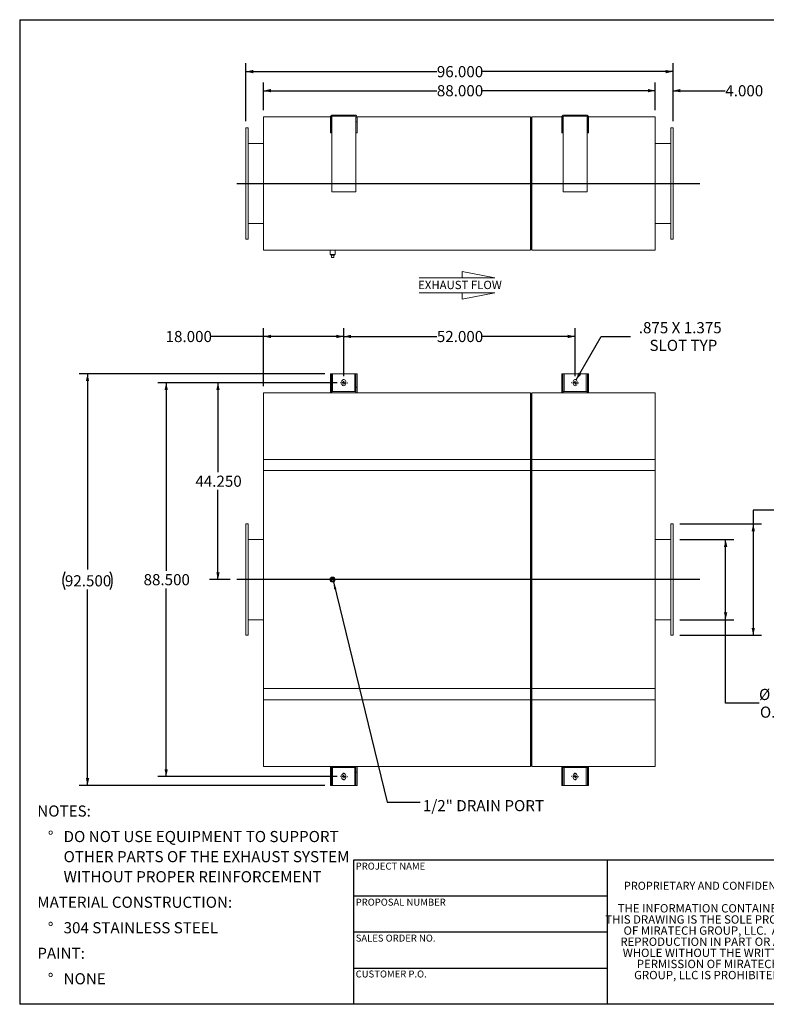
# Model space of a CAD drawing. Units: inches. Extents: x 0.5 to 10.5, y 0.5 to 7.9.
# Drawn here: x 0.5 to 6.1, y 0.5 to 7.9 of the extents above; entities that cross this region are included whole.
import ezdxf

# ---------------------------------------------------------------- set-up
doc = ezdxf.new("R2010")
doc.units = ezdxf.units.IN
doc.header["$MEASUREMENT"] = 0
doc.layers.add('FORMAT', color=7, linetype='Continuous')
doc.styles.add('SLDTEXTSTYLE0', font='TXT', dxfattribs={"width": 0.75})
doc.styles.add('SLDTEXTSTYLE3', font='TXT', dxfattribs={"width": 0.7})
doc.dimstyles.new('SLDDIMSTYLE0', dxfattribs={"dimtxt": 0.083333, "dimasz": 0.055, "dimexe": 0, "dimexo": 0.0625, "dimgap": 0.020833, "dimtad": 0, "dimtih": 1, "dimtoh": 1, "dimdec": 3, "dimlfac": 30, "dimrnd": 1e-09, "dimzin": 4, "dimdsep": 46, "dimtxsty": 'SLDTEXTSTYLE0', "dimsah": 1, "dimcen": 0.09, "dimadec": 0, "dimazin": 1, "dimtfac": 1, "dimtdec": 4, "dimtofl": 0, "dimtmove": 0, "dimatfit": 3, "dimfxl": 0, "dimfrac": 2, "dimtolj": 1, "dimtzin": 12, "dimarcsym": 0})
doc.dimstyles.new('SLDDIMSTYLE1', dxfattribs={"dimtxt": 0.083333, "dimasz": 0.055, "dimexe": 0, "dimexo": 0.0625, "dimgap": 0.020833, "dimtad": 0, "dimtih": 1, "dimtoh": 1, "dimdec": 3, "dimlfac": 30, "dimrnd": 1e-09, "dimzin": 12, "dimdsep": 46, "dimtxsty": 'SLDTEXTSTYLE0', "dimsah": 1, "dimcen": 0, "dimadec": 0, "dimazin": 3, "dimtfac": 1, "dimtdec": 4, "dimtofl": 0, "dimtmove": 0, "dimatfit": 3, "dimfxl": 0, "dimfrac": 2, "dimtolj": 1, "dimtzin": 12, "dimarcsym": 0})
doc.dimstyles.new('SLDDIMSTYLE2', dxfattribs={"dimtxt": 0.18, "dimasz": 0.055, "dimexe": 0, "dimexo": 0.0625, "dimgap": 0, "dimtad": 0, "dimtih": 1, "dimtoh": 1, "dimdec": 0, "dimrnd": 1e-09, "dimzin": 0, "dimdsep": 46, "dimtxsty": 'Standard', "dimsah": 1, "dimcen": 0.09, "dimadec": 0, "dimazin": 0, "dimtfac": 0.055, "dimtdec": 0, "dimtofl": 0, "dimtmove": 0, "dimatfit": 3, "dimfxl": 0, "dimfrac": 2, "dimtolj": 1, "dimtzin": 0, "dimarcsym": 0})
doc.dimstyles.new('SLDDIMSTYLE3', dxfattribs={"dimtxt": 0.083333, "dimasz": 0.055, "dimexe": 0, "dimexo": 0.0625, "dimgap": 0.020833, "dimtad": 0, "dimtih": 1, "dimtoh": 1, "dimdec": 3, "dimlfac": 30, "dimrnd": 1e-09, "dimzin": 4, "dimdsep": 46, "dimtxsty": 'SLDTEXTSTYLE0', "dimsah": 1, "dimcen": 0.09, "dimadec": 0, "dimazin": 1, "dimtfac": 1, "dimtdec": 4, "dimtmove": 0, "dimatfit": 0, "dimfxl": 0, "dimfrac": 2, "dimtolj": 1, "dimtzin": 12, "dimarcsym": 0})

# ---------------------------------------------------------------- blocks, each defined once
blk = doc.blocks.new('Flow Arrow - Exhaust Flow')
at = {"color": 7, "linetype": 'Continuous', "lineweight": 0}
for p, q in [((187.51, 456.2), (171.88, 459.22)), ((171.88, 459.22), (171.88, 456.2)), ((151.3, 456.2), (187.51, 456.2)), ((151.3, 448.97), (187.51, 448.97)), ((187.51, 448.97), (171.88, 445.94)), ((171.88, 445.94), (171.88, 448.97))]:
    blk.add_line(p, q, dxfattribs=at)
at = {"color": 7, "linetype": 'Continuous', "lineweight": 0, "insert": (150.76, 454.72), "char_height": 4, "attachment_point": 1, "style": 'SLDTEXTSTYLE0'}
blk.add_mtext('EXHAUST FLOW', dxfattribs=at)
blk = doc.blocks.new('SW_NOTE_0')
at = {"layer": 'FORMAT', "color": 0, "attachment_point": 1, "style": 'SLDTEXTSTYLE0'}
for s, insert, char_height in [('NOTES:', (0, 0.1074), 0.08333), ('%%d', (0.0787, -0.0837), 0.08333), ('DO NOT USE EQUIPMENT TO SUPPORT', (0.1969, -0.0837), 0.083333), ('OTHER PARTS OF THE EXHAUST SYSTEM', (0.1969, -0.2342), 0.083333), ('WITHOUT PROPER REINFORCEMENT', (0.1969, -0.3847), 0.083333), ('MATERIAL CONSTRUCTION:', (0, -0.5758), 0.083333), ('%%d', (0.0787, -0.7669), 0.08333), ('304 STAINLESS STEEL', (0.1969, -0.7669), 0.083333), ('PAINT:', (0, -0.958), 0.08333), ('%%d', (0.0787, -1.1491), 0.08333), ('NONE', (0.1969, -1.1491), 0.08333)]:
    blk.add_mtext(s, dxfattribs=dict(at, insert=insert, char_height=char_height))
blk = doc.blocks.new('SW_NOTE_2')
at = {"layer": 'FORMAT', "color": 0, "char_height": 0.0625, "attachment_point": 2, "style": 'SLDTEXTSTYLE3'}
for s, insert in [('THE INFORMATION CONTAINED IN', (0.5811, 0.0806)), ('THIS DRAWING IS THE SOLE PROPERTY', (0.582, -0.0028)), ('OF MIRATECH GROUP, LLC.  ANY', (0.58, -0.0861)), ('REPRODUCTION IN PART OR AS A', (0.58, -0.1694)), ('WHOLE WITHOUT THE WRITTEN', (0.5768, -0.2528)), ('PERMISSION OF MIRATECH', (0.5805, -0.3361)), ('GROUP, LLC IS PROHIBITED.', (0.5841, -0.4194))]:
    blk.add_mtext(s, dxfattribs=dict(at, insert=insert))
blk = doc.blocks.new('_D')
at = {"layer": 'FORMAT'}
for p, q in [((2.8771, 5.156), (1.9226, 5.156)), ((1.9851, 5.156), (1.9851, 4.4847)), ((1.9851, 3.681), (1.9851, 4.3523)), ((2.0771, 3.681), (1.9226, 3.681))]:
    blk.add_line(p, q, dxfattribs=at)
for points in [[(1.9851, 5.156), (1.9726, 5.101), (1.9976, 5.101)], [(1.9851, 3.681), (1.9976, 3.736), (1.9726, 3.736)]]:
    blk.add_solid(points, dxfattribs=at)
at = {"layer": 'FORMAT', "insert": (1.8158, 4.4597), "char_height": 0.08333, "attachment_point": 1, "style": 'SLDTEXTSTYLE0'}
blk.add_mtext('44.250', dxfattribs=at)
blk = doc.blocks.new('_D_1')
at = {"layer": 'FORMAT'}
for p, q in [((6.2443, 4.202), (5.9943, 4.202)), ((5.9943, 4.202), (5.9943, 4.0977)), ((5.4438, 4.0977), (6.0568, 4.0977)), ((5.9943, 4.0977), (5.9943, 3.2643)), ((5.4438, 3.2643), (6.0568, 3.2643))]:
    blk.add_line(p, q, dxfattribs=at)
for points in [[(5.9943, 4.0977), (5.9818, 4.0427), (6.0068, 4.0427)], [(5.9943, 3.2643), (6.0068, 3.3193), (5.9818, 3.3193)]]:
    blk.add_solid(points, dxfattribs=at)
at = {"layer": 'FORMAT', "char_height": 0.08333, "attachment_point": 1, "style": 'SLDTEXTSTYLE0'}
for s, insert in [('%%c', (6.2443, 4.3078)), ('25.000', (6.3701, 4.3078)), ('O.D. TYP', (6.2513, 4.1754))]:
    blk.add_mtext(s, dxfattribs=dict(at, insert=insert))
blk = doc.blocks.new('_D_2')
at = {"layer": 'FORMAT'}
for p, q in [((5.4438, 3.981), (5.85, 3.981)), ((5.7875, 3.381), (5.7875, 3.981)), ((5.4438, 3.381), (5.85, 3.381)), ((5.7875, 2.7567), (5.7875, 3.381)), ((6.0375, 2.7567), (5.7875, 2.7567))]:
    blk.add_line(p, q, dxfattribs=at)
for points in [[(5.7875, 3.981), (5.775, 3.926), (5.8, 3.926)], [(5.7875, 3.381), (5.8, 3.436), (5.775, 3.436)]]:
    blk.add_solid(points, dxfattribs=at)
at = {"layer": 'FORMAT', "char_height": 0.08333, "attachment_point": 1, "style": 'SLDTEXTSTYLE0'}
for s, insert in [('%%c', (6.0375, 2.8625)), ('18.000', (6.1633, 2.8625)), ('O.D. TYP', (6.0445, 2.7301))]:
    blk.add_mtext(s, dxfattribs=dict(at, insert=insert))
blk = doc.blocks.new('_D_3')
at = {"layer": 'FORMAT'}
for p, q in [((2.9271, 5.206), (2.9271, 5.5648)), ((4.6604, 5.206), (4.6604, 5.5648)), ((2.9271, 5.5023), (3.6245, 5.5023)), ((4.6604, 5.5023), (3.9631, 5.5023))]:
    blk.add_line(p, q, dxfattribs=at)
for points in [[(2.9271, 5.5023), (2.9821, 5.4898), (2.9821, 5.5148)], [(4.6604, 5.5023), (4.6054, 5.5148), (4.6054, 5.4898)]]:
    blk.add_solid(points, dxfattribs=at)
at = {"layer": 'FORMAT', "insert": (3.6245, 5.5435), "char_height": 0.08333, "attachment_point": 1, "style": 'SLDTEXTSTYLE0'}
blk.add_mtext('52.000', dxfattribs=at)
blk = doc.blocks.new('_D_4')
at = {"layer": 'FORMAT'}
for p, q in [((2.8771, 5.156), (1.5347, 5.156)), ((1.5972, 5.156), (1.5972, 3.7472)), ((1.5972, 2.206), (1.5972, 3.6148)), ((2.8771, 2.206), (1.5347, 2.206))]:
    blk.add_line(p, q, dxfattribs=at)
for points in [[(1.5972, 5.156), (1.5847, 5.101), (1.6097, 5.101)], [(1.5972, 2.206), (1.6097, 2.261), (1.5847, 2.261)]]:
    blk.add_solid(points, dxfattribs=at)
at = {"layer": 'FORMAT', "insert": (1.4279, 3.7222), "char_height": 0.08333, "attachment_point": 1, "style": 'SLDTEXTSTYLE0'}
blk.add_mtext('88.500', dxfattribs=at)
blk = doc.blocks.new('_D_5')
at = {"layer": 'FORMAT'}
for p, q in [((2.7854, 5.2227), (0.9456, 5.2227)), ((1.0081, 5.2227), (1.0081, 3.7557)), ((1.0081, 2.1393), (1.0081, 3.6064)), ((2.7854, 2.1393), (0.9456, 2.1393))]:
    blk.add_line(p, q, dxfattribs=at)
for centre, start, end in [((0.9712, 3.6726), 153.43495, 206.56505), ((1.0449, 3.6726), 333.43495, 26.56505)]:
    blk.add_arc(centre, 0.148, start, end, dxfattribs=at)
for points in [[(1.0081, 5.2227), (0.9956, 5.1677), (1.0206, 5.1677)], [(1.0081, 2.1393), (1.0206, 2.1943), (0.9956, 2.1943)]]:
    blk.add_solid(points, dxfattribs=at)
at = {"layer": 'FORMAT', "insert": (0.8388, 3.7138), "char_height": 0.08333, "attachment_point": 1, "style": 'SLDTEXTSTYLE0'}
blk.add_mtext('92.500', dxfattribs=at)
blk = doc.blocks.new('_D_6')
at = {"layer": 'FORMAT'}
for p, q in [((2.3271, 5.131), (2.3271, 5.5648)), ((2.9271, 5.206), (2.9271, 5.5648)), ((2.3271, 5.5023), (1.9314, 5.5023)), ((2.9271, 5.5023), (2.3271, 5.5023))]:
    blk.add_line(p, q, dxfattribs=at)
for points in [[(2.3271, 5.5023), (2.3821, 5.4898), (2.3821, 5.5148)], [(2.9271, 5.5023), (2.8721, 5.5148), (2.8721, 5.4898)]]:
    blk.add_solid(points, dxfattribs=at)
at = {"layer": 'FORMAT', "insert": (1.5929, 5.5435), "char_height": 0.08333, "attachment_point": 1, "style": 'SLDTEXTSTYLE0'}
blk.add_mtext('18.000', dxfattribs=at)
blk = doc.blocks.new('_D_7')
at = {"layer": 'FORMAT'}
for p, q in [((4.6677, 5.177), (4.8555, 5.5023)), ((4.8555, 5.5023), (5.0743, 5.5023))]:
    blk.add_line(p, q, dxfattribs=at)
blk.add_solid([(4.6677, 5.177), (4.7061, 5.2184), (4.6844, 5.2309)], dxfattribs=at)
at = {"layer": 'FORMAT', "attachment_point": 1, "style": 'SLDTEXTSTYLE0'}
for s, insert, char_height in [('.875 X 1.375', (5.1368, 5.6097), 0.083333), ('SLOT TYP', (5.2173, 5.4773), 0.08333)]:
    blk.add_mtext(s, dxfattribs=dict(at, insert=insert, char_height=char_height))
blk = doc.blocks.new('SW_CENTERMARKSYMBOL_0')
at = {"layer": 'FORMAT', "color": 0}
for p, q in [((-0.025, 0), (-0.0271, 0)), ((0, 0), (-0.0125, 0)), ((0, 0.025), (0, 0.0271)), ((0, 0), (0, 0.0125)), ((0, 0), (0, -0.0125)), ((0, 0), (0.0125, 0)), ((0.025, 0), (0.0271, 0)), ((0, -0.025), (0, -0.0271))]:
    blk.add_line(p, q, dxfattribs=at)
blk = doc.blocks.new('SW_CENTERMARKSYMBOL_1')
at = {"layer": 'FORMAT', "color": 0}
for p, q in [((-0.025, 0), (-0.0271, 0)), ((0, 0), (-0.0125, 0)), ((0, 0.025), (0, 0.0271)), ((0, 0), (0, 0.0125)), ((0, 0), (0, -0.0125)), ((0, 0), (0.0125, 0)), ((0.025, 0), (0.0271, 0)), ((0, -0.025), (0, -0.0271))]:
    blk.add_line(p, q, dxfattribs=at)
blk = doc.blocks.new('SW_CENTERMARKSYMBOL_2')
at = {"layer": 'FORMAT', "color": 0}
for p, q in [((-0.025, 0), (-0.0271, 0)), ((0, 0), (-0.0125, 0)), ((0, 0.025), (0, 0.0271)), ((0, 0), (0, 0.0125)), ((0, 0), (0, -0.0125)), ((0, 0), (0.0125, 0)), ((0.025, 0), (0.0271, 0)), ((0, -0.025), (0, -0.0271))]:
    blk.add_line(p, q, dxfattribs=at)
blk = doc.blocks.new('SW_CENTERMARKSYMBOL_3')
at = {"layer": 'FORMAT', "color": 0}
for p, q in [((-0.025, 0), (-0.0271, 0)), ((0, 0), (-0.0125, 0)), ((0, 0.025), (0, 0.0271)), ((0, 0), (0, 0.0125)), ((0, 0), (0, -0.0125)), ((0, 0), (0.0125, 0)), ((0.025, 0), (0.0271, 0)), ((0, -0.025), (0, -0.0271))]:
    blk.add_line(p, q, dxfattribs=at)
blk = doc.blocks.new('_D_8')
at = {"layer": 'FORMAT'}
for p, q in [((2.3271, 7.1979), (2.3271, 7.4058)), ((5.2604, 7.1979), (5.2604, 7.4058)), ((2.3271, 7.3433), (3.6245, 7.3433)), ((5.2604, 7.3433), (3.9631, 7.3433))]:
    blk.add_line(p, q, dxfattribs=at)
for points in [[(2.3271, 7.3433), (2.3821, 7.3308), (2.3821, 7.3558)], [(5.2604, 7.3433), (5.2054, 7.3558), (5.2054, 7.3308)]]:
    blk.add_solid(points, dxfattribs=at)
at = {"layer": 'FORMAT', "insert": (3.6245, 7.3845), "char_height": 0.08333, "attachment_point": 1, "style": 'SLDTEXTSTYLE0'}
blk.add_mtext('88.000', dxfattribs=at)
blk = doc.blocks.new('_D_9')
at = {"layer": 'FORMAT'}
for p, q in [((2.1938, 7.1146), (2.1938, 7.5487)), ((5.3938, 7.1146), (5.3938, 7.5487)), ((2.1938, 7.4862), (3.6245, 7.4862)), ((5.3938, 7.4862), (3.9631, 7.4862))]:
    blk.add_line(p, q, dxfattribs=at)
for points in [[(2.1938, 7.4862), (2.2488, 7.4737), (2.2488, 7.4987)], [(5.3938, 7.4862), (5.3388, 7.4987), (5.3388, 7.4737)]]:
    blk.add_solid(points, dxfattribs=at)
at = {"layer": 'FORMAT', "insert": (3.6245, 7.5274), "char_height": 0.08333, "attachment_point": 1, "style": 'SLDTEXTSTYLE0'}
blk.add_mtext('96.000', dxfattribs=at)
blk = doc.blocks.new('_D_10')
at = {"layer": 'FORMAT'}
for p, q in [((5.2604, 7.1979), (5.2604, 7.4058)), ((5.3938, 7.1146), (5.3938, 7.4058)), ((5.2604, 7.3433), (5.1354, 7.3433)), ((5.3938, 7.3433), (5.7851, 7.3433))]:
    blk.add_line(p, q, dxfattribs=at)
for points in [[(5.2604, 7.3433), (5.2054, 7.3558), (5.2054, 7.3308)], [(5.3938, 7.3433), (5.4488, 7.3308), (5.4488, 7.3558)]]:
    blk.add_solid(points, dxfattribs=at)
at = {"layer": 'FORMAT', "insert": (5.7851, 7.3845), "char_height": 0.08333, "attachment_point": 1, "style": 'SLDTEXTSTYLE0'}
blk.add_mtext('4.000', dxfattribs=at)

msp = doc.modelspace()

# ---------------------------------------------------------------- linework, layer by layer
at = {"color": 7, "linetype": 'Continuous', "lineweight": 15}
for p, q in [((2.843771, 7.160448), (2.843771, 7.152115)), ((2.843771, 7.160448), (3.010438, 7.160448)), ((3.010438, 7.160448), (3.010438, 7.152115)), ((4.577104, 7.160448), (4.577104, 7.152115)), ((4.577104, 7.160448), (4.743771, 7.160448)), ((4.743771, 7.160448), (4.743771, 7.152115)), ((2.327104, 7.147948), (2.827634, 7.147948)), ((2.327104, 6.147948), (2.327104, 7.147948)), ((2.835438, 7.143781), (2.827104, 7.143781)), ((2.827104, 7.143781), (2.827104, 7.110448)), ((2.835438, 7.110448), (2.827104, 7.110448)), ((2.827104, 7.027115), (2.827104, 7.110448)), ((2.835438, 7.143781), (2.835438, 7.110448)), ((2.835438, 7.027115), (2.835438, 7.110448)), ((2.836554, 7.147948), (2.838638, 7.147948)), ((2.837521, 7.143781), (2.837521, 6.585448)), ((2.843771, 7.152115), (3.010438, 7.152115)), ((3.015571, 7.147948), (3.017655, 7.147948)), ((3.016688, 6.585448), (3.016688, 7.143781)), ((3.018771, 7.143781), (3.027104, 7.143781)), ((3.018771, 7.110448), (3.018771, 7.143781)), ((3.018771, 7.110448), (3.027104, 7.110448)), ((3.018771, 7.110448), (3.018771, 7.027115)), ((3.026575, 7.147948), (4.327104, 7.147948)), ((3.027104, 7.110448), (3.027104, 7.143781)), ((3.027104, 7.110448), (3.027104, 7.027115)), ((4.327104, 6.147948), (4.327104, 7.147948)), ((4.327104, 7.141698), (4.328914, 7.141698)), ((4.327104, 7.141698), (4.335438, 7.141698)), ((4.328914, 6.154198), (4.328914, 7.141698)), ((4.335438, 7.141698), (4.333628, 7.141698)), ((4.333628, 7.141698), (4.333628, 6.154198)), ((4.335438, 6.147948), (4.335438, 7.147948)), ((4.335438, 7.147948), (4.560967, 7.147948)), ((4.568771, 7.143781), (4.560438, 7.143781)), ((4.560438, 7.143781), (4.560438, 7.110448)), ((4.568771, 7.110448), (4.560438, 7.110448)), ((4.560438, 7.027115), (4.560438, 7.110448)), ((4.568771, 7.143781), (4.568771, 7.110448)), ((4.568771, 7.027115), (4.568771, 7.110448)), ((4.569888, 7.147948), (4.571971, 7.147948)), ((4.570854, 7.143781), (4.570854, 6.585448)), ((4.577104, 7.152115), (4.743771, 7.152115)), ((4.748905, 7.147948), (4.750988, 7.147948)), ((4.750021, 6.585448), (4.750021, 7.143781)), ((4.752104, 7.143781), (4.760438, 7.143781)), ((4.752104, 7.110448), (4.752104, 7.143781)), ((4.752104, 7.110448), (4.760438, 7.110448)), ((4.752104, 7.110448), (4.752104, 7.027115)), ((4.759908, 7.147948), (5.260438, 7.147948)), ((4.760438, 7.110448), (4.760438, 7.143781)), ((4.760438, 7.110448), (4.760438, 7.027115)), ((5.260438, 6.147948), (5.260438, 7.147948)), ((2.210438, 7.064615), (2.193771, 7.064615)), ((2.193771, 7.064615), (2.193771, 6.231281)), ((2.210438, 7.064615), (2.210438, 6.231281)), ((2.835438, 7.027115), (2.827104, 7.027115)), ((3.018771, 7.027115), (3.027104, 7.027115)), ((4.568771, 7.027115), (4.560438, 7.027115)), ((4.752104, 7.027115), (4.760438, 7.027115)), ((5.393771, 7.064615), (5.377104, 7.064615)), ((5.377104, 6.231281), (5.377104, 7.064615)), ((5.393771, 6.231281), (5.393771, 7.064615)), ((2.327104, 6.947948), (2.210438, 6.947948)), ((5.377104, 6.947948), (5.260438, 6.947948)), ((2.327104, 6.647974), (2.210438, 6.647974)), ((2.327104, 6.647974), (2.210438, 6.647974)), ((2.210438, 6.647922), (2.327104, 6.647922)), ((2.210438, 6.647922), (2.327104, 6.647922)), ((5.377104, 6.647974), (5.260438, 6.647974)), ((5.377104, 6.647974), (5.260438, 6.647974)), ((5.260438, 6.647922), (5.377104, 6.647922)), ((5.260438, 6.647922), (5.377104, 6.647922)), ((2.837521, 6.585448), (3.016688, 6.585448)), ((4.570854, 6.585448), (4.750021, 6.585448)), ((2.210438, 6.347948), (2.327104, 6.347948)), ((5.260438, 6.347948), (5.377104, 6.347948)), ((2.193771, 6.231281), (2.210438, 6.231281)), ((5.377104, 6.231281), (5.393771, 6.231281)), ((2.327104, 6.147948), (4.327104, 6.147948)), ((2.825021, 6.147948), (2.825021, 6.116698)), ((2.862521, 6.116698), (2.862521, 6.147948)), ((4.327104, 6.154198), (4.328914, 6.154198)), ((4.327104, 6.154198), (4.335438, 6.154198)), ((4.335438, 6.154198), (4.333628, 6.154198)), ((4.335438, 6.147948), (5.260438, 6.147948)), ((2.862521, 6.116698), (2.825021, 6.116698)), ((2.829854, 6.116698), (2.829854, 6.110031)), ((2.829854, 6.110031), (2.857688, 6.110031)), ((2.835438, 6.093365), (2.835438, 6.110031)), ((2.835438, 6.093365), (2.852104, 6.093365)), ((2.852104, 6.093365), (2.852104, 6.110031)), ((2.857688, 6.110031), (2.857688, 6.116698)), ((2.835438, 5.222673), (2.827104, 5.222673)), ((2.827104, 5.122673), (2.827104, 5.222673)), ((2.835438, 5.122673), (2.835438, 5.222673)), ((2.843771, 5.222673), (2.835438, 5.222673)), ((2.843771, 5.222673), (3.010438, 5.222673)), ((2.912521, 5.164339), (2.912521, 5.147673)), ((2.941688, 5.147673), (2.941688, 5.164339)), ((3.018771, 5.222673), (3.010438, 5.222673)), ((3.018771, 5.222673), (3.027104, 5.222673)), ((3.018771, 5.222673), (3.018771, 5.122673)), ((3.027104, 5.222673), (3.027104, 5.122673)), ((4.568771, 5.222673), (4.560438, 5.222673)), ((4.560438, 5.122673), (4.560438, 5.222673)), ((4.568771, 5.122673), (4.568771, 5.222673)), ((4.577104, 5.222673), (4.568771, 5.222673)), ((4.577104, 5.222673), (4.743771, 5.222673)), ((4.645854, 5.164339), (4.645854, 5.147673)), ((4.675021, 5.147673), (4.675021, 5.164339)), ((4.752104, 5.222673), (4.743771, 5.222673)), ((4.752104, 5.222673), (4.760438, 5.222673)), ((4.752104, 5.222673), (4.752104, 5.122673)), ((4.760438, 5.222673), (4.760438, 5.122673)), ((2.835438, 5.122673), (2.827104, 5.122673)), ((2.827104, 5.122673), (2.827104, 5.081006)), ((2.835438, 5.122673), (2.835438, 5.081006)), ((2.837521, 5.089339), (3.016688, 5.089339)), ((2.837521, 5.089339), (2.837521, 5.081006)), ((3.016688, 5.089339), (3.016688, 5.081006)), ((3.018771, 5.122673), (3.027104, 5.122673)), ((3.018771, 5.081006), (3.018771, 5.122673)), ((3.027104, 5.081006), (3.027104, 5.122673)), ((4.568771, 5.122673), (4.560438, 5.122673)), ((4.560438, 5.122673), (4.560438, 5.081006)), ((4.568771, 5.122673), (4.568771, 5.081006)), ((4.570854, 5.089339), (4.570854, 5.081006)), ((4.570854, 5.089339), (4.750021, 5.089339)), ((4.750021, 5.089339), (4.750021, 5.081006)), ((4.752104, 5.122673), (4.760438, 5.122673)), ((4.752104, 5.081006), (4.752104, 5.122673)), ((4.760438, 5.081006), (4.760438, 5.122673)), ((2.837521, 5.081006), (2.327104, 5.081006)), ((2.327104, 4.581006), (2.327104, 5.081006)), ((2.837521, 5.081006), (3.016688, 5.081006)), ((4.327104, 5.081006), (3.016688, 5.081006)), ((4.327104, 4.581006), (4.327104, 5.081006)), ((4.328914, 5.074756), (4.327104, 5.074756)), ((4.335438, 5.074756), (4.327104, 5.074756)), ((4.328914, 4.581006), (4.328914, 5.074756)), ((4.335438, 5.074756), (4.333628, 5.074756)), ((4.333628, 5.074756), (4.333628, 4.581006)), ((4.570854, 5.081006), (4.335438, 5.081006)), ((4.335438, 4.581006), (4.335438, 5.081006)), ((4.570854, 5.081006), (4.750021, 5.081006)), ((5.260438, 5.081006), (4.750021, 5.081006)), ((5.260438, 4.581006), (5.260438, 5.081006)), ((2.327104, 4.581006), (4.327104, 4.581006)), ((2.327104, 4.497673), (2.327104, 4.581006)), ((2.327104, 2.781006), (2.327104, 4.581006)), ((4.327104, 4.497673), (4.327104, 4.581006)), ((4.327104, 4.581006), (4.327104, 2.781006)), ((4.328914, 2.781006), (4.328914, 4.581006)), ((4.333628, 4.581006), (4.333628, 2.781006)), ((4.335438, 4.581006), (5.260438, 4.581006)), ((4.335438, 4.497673), (4.335438, 4.581006)), ((4.335438, 2.781006), (4.335438, 4.581006)), ((5.260438, 4.497673), (5.260438, 4.581006)), ((5.260438, 4.581006), (5.260438, 2.781006)), ((2.327104, 4.497673), (4.327104, 4.497673)), ((4.327104, 4.497673), (4.335438, 4.497673)), ((4.335438, 4.497673), (5.260438, 4.497673)), ((2.210438, 4.097673), (2.193771, 4.097673)), ((2.193771, 4.097673), (2.193771, 3.264339)), ((2.210438, 4.097673), (2.210438, 3.264339)), ((5.393771, 4.097673), (5.377104, 4.097673)), ((5.377104, 3.264339), (5.377104, 4.097673)), ((5.393771, 3.264339), (5.393771, 4.097673)), ((2.210438, 3.981006), (2.327104, 3.981006)), ((5.260438, 3.981006), (5.377104, 3.981006)), ((2.835438, 3.672673), (2.835438, 3.689339)), ((2.835438, 3.689339), (2.852104, 3.689339)), ((2.852104, 3.689339), (2.852104, 3.672673)), ((2.852104, 3.672673), (2.835438, 3.672673)), ((2.210438, 3.381006), (2.327104, 3.381006)), ((5.260438, 3.381006), (5.377104, 3.381006)), ((2.193771, 3.264339), (2.210438, 3.264339)), ((5.377104, 3.264339), (5.393771, 3.264339)), ((2.327104, 2.781006), (2.327104, 2.864339)), ((2.327104, 2.864339), (4.327104, 2.864339)), ((4.327104, 2.781006), (4.327104, 2.864339)), ((4.335438, 2.781006), (4.335438, 2.864339)), ((4.335438, 2.864339), (5.260438, 2.864339)), ((5.260438, 2.781006), (5.260438, 2.864339)), ((2.327104, 2.781006), (4.327104, 2.781006)), ((2.327104, 2.281006), (2.327104, 2.781006)), ((4.327104, 2.281006), (4.327104, 2.781006)), ((4.328914, 2.287256), (4.328914, 2.781006)), ((4.333628, 2.781006), (4.333628, 2.287256)), ((4.335438, 2.281006), (4.335438, 2.781006)), ((4.335438, 2.781006), (5.260438, 2.781006)), ((5.260438, 2.281006), (5.260438, 2.781006)), ((4.327104, 2.287256), (4.328914, 2.287256)), ((4.327104, 2.287256), (4.335438, 2.287256)), ((4.333628, 2.287256), (4.335438, 2.287256)), ((2.327104, 2.281006), (2.837521, 2.281006)), ((2.827104, 2.281006), (2.827104, 2.239339)), ((2.835438, 2.239339), (2.827104, 2.239339)), ((2.827104, 2.139339), (2.827104, 2.239339)), ((2.835438, 2.281006), (2.835438, 2.239339)), ((2.835438, 2.139339), (2.835438, 2.239339)), ((2.837521, 2.272673), (2.837521, 2.281006)), ((3.016688, 2.281006), (2.837521, 2.281006)), ((3.016688, 2.272673), (2.837521, 2.272673)), ((2.912521, 2.214339), (2.912521, 2.197673)), ((2.941688, 2.197673), (2.941688, 2.214339)), ((3.016688, 2.281006), (4.327104, 2.281006)), ((3.016688, 2.272673), (3.016688, 2.281006)), ((3.018771, 2.239339), (3.018771, 2.281006)), ((3.018771, 2.239339), (3.027104, 2.239339)), ((3.018771, 2.239339), (3.018771, 2.139339)), ((3.027104, 2.239339), (3.027104, 2.281006)), ((3.027104, 2.239339), (3.027104, 2.139339)), ((4.335438, 2.281006), (4.570854, 2.281006)), ((4.560438, 2.281006), (4.560438, 2.239339)), ((4.568771, 2.239339), (4.560438, 2.239339)), ((4.560438, 2.139339), (4.560438, 2.239339)), ((4.568771, 2.281006), (4.568771, 2.239339)), ((4.568771, 2.139339), (4.568771, 2.239339)), ((4.570854, 2.272673), (4.570854, 2.281006)), ((4.750021, 2.281006), (4.570854, 2.281006)), ((4.750021, 2.272673), (4.570854, 2.272673)), ((4.645854, 2.214339), (4.645854, 2.197673)), ((4.675021, 2.197673), (4.675021, 2.214339)), ((4.750021, 2.281006), (5.260438, 2.281006)), ((4.750021, 2.272673), (4.750021, 2.281006)), ((4.752104, 2.239339), (4.752104, 2.281006)), ((4.752104, 2.239339), (4.760438, 2.239339)), ((4.752104, 2.239339), (4.752104, 2.139339)), ((4.760438, 2.239339), (4.760438, 2.281006)), ((4.760438, 2.239339), (4.760438, 2.139339)), ((2.835438, 2.139339), (2.827104, 2.139339)), ((2.835438, 2.139339), (2.843771, 2.139339)), ((3.010438, 2.139339), (2.843771, 2.139339)), ((3.010438, 2.139339), (3.018771, 2.139339)), ((3.018771, 2.139339), (3.027104, 2.139339)), ((4.568771, 2.139339), (4.560438, 2.139339)), ((4.568771, 2.139339), (4.577104, 2.139339)), ((4.743771, 2.139339), (4.577104, 2.139339)), ((4.743771, 2.139339), (4.752104, 2.139339)), ((4.752104, 2.139339), (4.760438, 2.139339))]:
    msp.add_line(p, q, dxfattribs=at)
at = {"color": 8, "linetype": 'Continuous', "lineweight": 15}
for p, q in [((2.843771, 5.089339), (2.843771, 5.222673)), ((3.010438, 5.222673), (3.010438, 5.089339)), ((4.577104, 5.089339), (4.577104, 5.222673)), ((4.743771, 5.222673), (4.743771, 5.089339)), ((4.327104, 4.581006), (4.328914, 4.581006)), ((4.327104, 4.581006), (4.335438, 4.581006)), ((4.335438, 4.581006), (4.333628, 4.581006)), ((4.327104, 2.781006), (4.328914, 2.781006)), ((4.327104, 2.781006), (4.335438, 2.781006)), ((4.335438, 2.781006), (4.333628, 2.781006)), ((2.843771, 2.139339), (2.843771, 2.272673)), ((3.010438, 2.272673), (3.010438, 2.139339)), ((4.577104, 2.139339), (4.577104, 2.272673)), ((4.743771, 2.272673), (4.743771, 2.139339))]:
    msp.add_line(p, q, dxfattribs=at)
at = {"color": 7, "linetype": 'Continuous', "lineweight": 15}
for radius in [0.01875, 0.014, 0.013917]:
    msp.add_circle((2.843771, 3.681006), radius, dxfattribs=at)
for centre, radius, start, end in [((2.843771, 7.143781), 0.016667, 90, 180), ((3.010438, 7.143781), 0.016667, 0, 90), ((4.577104, 7.143781), 0.016667, 90, 180), ((4.743771, 7.143781), 0.016667, 0, 90), ((2.843771, 7.143781), 0.008333, 90, 180), ((2.845854, 7.143781), 0.008333, 90, 180), ((3.008354, 7.143781), 0.008333, 0, 90), ((3.010438, 7.143781), 0.008333, 0, 90), ((4.577104, 7.143781), 0.008333, 90, 180), ((4.579188, 7.143781), 0.008333, 90, 180), ((4.741688, 7.143781), 0.008333, 0, 90), ((4.743771, 7.143781), 0.008333, 0, 90), ((2.927104, 5.164339), 0.014583, 0, 180), ((4.660438, 5.164339), 0.014583, 0, 180), ((2.927104, 5.147673), 0.014583, 180, 0), ((4.660438, 5.147673), 0.014583, 180, 0), ((2.927104, 2.214339), 0.014583, 0, 180), ((4.660438, 2.214339), 0.014583, 0, 180), ((2.927104, 2.197673), 0.014583, 180, 0), ((4.660438, 2.197673), 0.014583, 180, 0)]:
    msp.add_arc(centre, radius, start, end, dxfattribs=at)
at = {"layer": 'FORMAT'}
for p, q in [((0.499997, 7.875002), (10.499997, 7.875002)), ((0.499997, 7.875002), (0.499997, 0.500002)), ((2.127104, 6.647948), (5.593771, 6.647948)), ((5.593771, 3.681006), (2.127104, 3.681006)), ((4.899997, 1.580002), (2.999997, 1.580002)), ((2.999997, 1.580002), (2.999997, 1.310002)), ((6.399997, 1.580002), (4.899997, 1.580002)), ((4.899997, 1.580002), (4.899997, 0.500002)), ((2.999997, 1.310002), (2.999997, 0.500002)), ((4.899997, 1.310002), (2.999997, 1.310002)), ((4.899997, 1.040002), (2.999997, 1.040002)), ((2.999997, 0.770002), (4.899997, 0.770002)), ((10.499997, 0.500002), (0.499997, 0.500002))]:
    msp.add_line(p, q, dxfattribs=at)

# ---------------------------------------------------------------- block references
at = {"layer": 'FORMAT', "xscale": 0.015625, "yscale": 0.015625, "zscale": 0.015625}
msp.add_blockref('Flow Arrow - Exhaust Flow', (1.128596, -1.18548), dxfattribs=at)
at = {"layer": 'FORMAT'}
for name, p in [('SW_CENTERMARKSYMBOL_3', (2.927104, 5.156006)), ('SW_CENTERMARKSYMBOL_2', (4.660438, 5.156006)), ('SW_CENTERMARKSYMBOL_0', (2.927104, 2.206006)), ('SW_CENTERMARKSYMBOL_1', (4.660438, 2.206006)), ('SW_NOTE_0', (0.631955, 1.881987)), ('SW_NOTE_2', (5.077173, 1.169639))]:
    msp.add_blockref(name, p, dxfattribs=at)

# ---------------------------------------------------------------- texts
at = {"layer": 'FORMAT', "attachment_point": 1, "style": 'SLDTEXTSTYLE0'}
for s, insert, char_height in [('1/2" DRAIN PORT', (3.519906, 2.029712), 0.08333333), ('PROJECT NAME', (3.016703, 1.561059), 0.05208333), ('PROPRIETARY AND CONFIDENTIAL', (5.025342, 1.417913), 0.06), ('PROPOSAL NUMBER', (3.016703, 1.290997), 0.05208333), ('SALES ORDER NO.', (3.016703, 1.021842), 0.05208333), ('CUSTOMER P.O.', (3.016703, 0.753042), 0.05208333)]:
    msp.add_mtext(s, dxfattribs=dict(at, insert=insert, char_height=char_height))

# ---------------------------------------------------------------- dimensions: what is measured, and where the dimension line sits
at = {"layer": 'FORMAT'}
for base, p1, p2, dimstyle, picture, middle in [((5.393771, 7.486164), (2.193771, 7.064615), (5.393771, 7.064615), 'SLDDIMSTYLE0', '_D_9', (3.793771, 7.486164)), ((5.260438, 7.343309), (2.327104, 7.147948), (5.260438, 7.147948), 'SLDDIMSTYLE0', '_D_8', (3.793771, 7.343309)), ((5.393771, 7.343309), (5.260438, 7.147948), (5.393771, 7.064615), 'SLDDIMSTYLE3', '_D_10', (5.92364, 7.343309)), ((2.927104, 5.502274), (2.327104, 5.081006), (2.927104, 5.156006), 'SLDDIMSTYLE0', '_D_6', (1.762153, 5.502274)), ((4.660438, 5.502274), (2.927104, 5.156006), (4.660438, 5.156006), 'SLDDIMSTYLE0', '_D_3', (3.793771, 5.502274))]:
    dim = msp.add_linear_dim(base=base, p1=p1, p2=p2, dimstyle=dimstyle, dxfattribs=at)
    dim.commit()
    dim.dimension.update_dxf_attribs({"geometry": picture, "text_midpoint": middle, "dimtype": 160})
dim = msp.add_radius_dim(center=(4.660438, 5.164339), mpoint=(4.667729, 5.176969), text='<> X 1.375\\PSLOT TYP\\P', dimstyle='SLDDIMSTYLE1', override={"dimpost": '<>'}, dxfattribs=at)
dim.commit()
dim.dimension.update_dxf_attribs({"geometry": '_D_7', "text_midpoint": (5.44752, 5.502274), "dimtype": 164})
for base, p1, p2, text, picture, middle in [((1.008066, 5.222673), (2.835438, 2.139339), (2.835438, 5.222673), '(<>)', '_D_5', (1.008066, 3.681006)), ((5.994309, 3.264339), (5.393771, 4.097673), (5.393771, 3.264339), '%%c<>\\PO.D. TYP', '_D_1', (5.994309, 4.202034)), ((5.787472, 3.981006), (5.393771, 3.381006), (5.393771, 3.981006), '%%c<>\\PO.D. TYP', '_D_2', (5.787472, 2.75673))]:
    dim = msp.add_linear_dim(base=base, p1=p1, p2=p2, angle=90, text=text, dimstyle='SLDDIMSTYLE0', dxfattribs=at)
    dim.commit()
    dim.dimension.update_dxf_attribs({"geometry": picture, "text_midpoint": middle, "dimtype": 160})
for base, p2, picture, middle in [((1.597183, 2.206006), (2.927104, 2.206006), '_D_4', (1.597183, 3.681006)), ((1.985113, 3.681006), (2.127104, 3.681006), '_D', (1.985113, 4.418506))]:
    dim = msp.add_linear_dim(base=base, p1=(2.927104, 5.156006), p2=p2, angle=90, dimstyle='SLDDIMSTYLE0', dxfattribs=at)
    dim.commit()
    dim.dimension.update_dxf_attribs({"geometry": picture, "text_midpoint": middle, "dimtype": 160})

# ---------------------------------------------------------------- leaders
msp.add_leader([(2.850402, 3.663468), (3.252759, 2.014032), (3.498822, 2.014032)], dimstyle='SLDDIMSTYLE2', dxfattribs=at)

doc.saveas('drawing.dxf')
